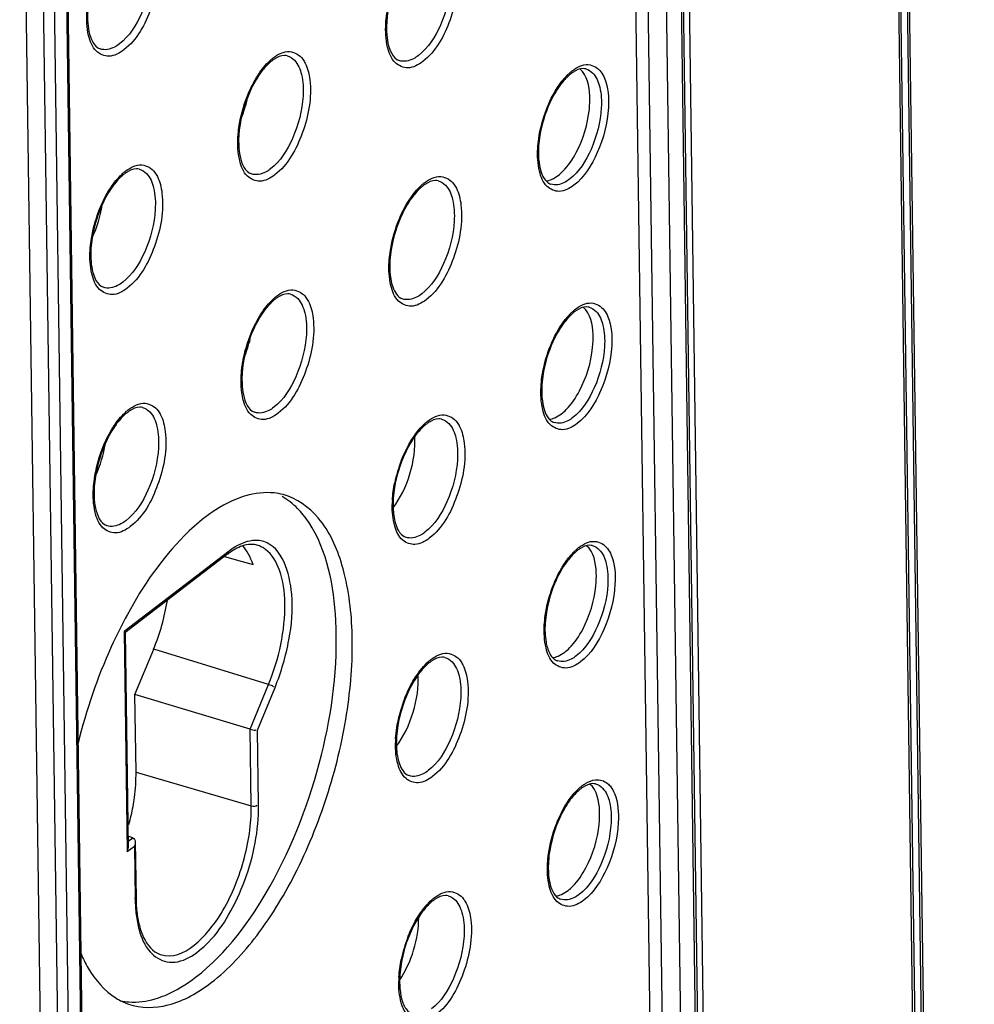
# Model space of a CAD drawing. Units: millimetres. Extents: x 0 to 420, y 0 to 297.
# Drawn here: x 179 to 186, y 173 to 181 of the extents above; entities that cross this region are included whole.
import ezdxf

# ---------------------------------------------------------------- set-up
doc = ezdxf.new("R2010")
doc.units = ezdxf.units.MM
doc.header["$LTSCALE"] = 23.1
doc.layers.get('0').update_dxf_attribs({"linetype": 'CONTINUOUS'})
for name, color, linetype in [('KOERPER', 7, 'CONTINUOUS'), ('MATSCHNITT', 7, 'CONTINUOUS'), ('RADIEN', 7, 'CONTINUOUS')]:
    doc.layers.add(name, color=color, linetype=linetype)

msp = doc.modelspace()

# ---------------------------------------------------------------- linework, layer by layer
at = {"color": 7, "linetype": 'CONTINUOUS'}
for p, q in [((180.2093, 176.5902), (180.3199, 176.558)), ((180.3199, 176.558), (180.4305, 176.5259)), ((179.5415, 175.5473), (179.6823, 175.8899)), ((179.5495, 174.9635), (179.5415, 175.5473))]:
    msp.add_line(p, q, dxfattribs=at)
for centre, radius, start, end in [((180.3065, 176.4949), 0.6456, 38.90232, 44.76977), ((180.2286, 176.4321), 0.7456, 33.56601, 38.90063), ((178.1669, 176.5136), 1.6387, 337.62707, 350.96778), ((182.7011, 174.3975), 3.6637, 151.40151, 155.65808), ((183.116, 174.2123), 4.118, 155.68975, 166.40724), ((177.9316, 174.9934), 1.621, 344.83142, 349.75196)]:
    msp.add_arc(centre, radius, start, end, dxfattribs=at)
for centre, major_axis, ratio, start_param, end_param in [((180.167, 180.0293), (0.1288, 0.4296), 0.474061, -1.75129, -1.399588), ((179.0626, 179.1729), (0.1289, 0.43), 0.474061, -1.856278, -1.294232), ((180.1916, 178.2345), (0.1288, 0.4296), 0.474061, -1.75129, -1.399588), ((179.0872, 177.3781), (0.1289, 0.43), 0.474061, -1.856278, -1.294232), ((181.4039, 177.2708), (0.1321, 0.4319), 0.480443, 4.048146, 5.383306), ((180.0224, 175.9508), (0.2379, 0.7778), 0.480443, 5.678788, 6.003167), ((181.4353, 173.6865), (0.13, 0.4317), 0.475339, 4.13149, 5.287452)]:
    msp.add_ellipse(centre, major_axis=major_axis, ratio=ratio, start_param=start_param, end_param=end_param, dxfattribs=at)
for points, knots in [([(182.9632, 179.9565), (182.9665, 179.9891), (182.9703, 180.0913), (182.9479, 180.2111), (182.8933, 180.258)], [0, 0, 0, 0, 0.312745, 1, 1, 1, 1]), ([(182.7285, 179.4564), (182.7412, 179.4662), (182.7957, 179.5155), (182.8371, 179.5777), (182.864, 179.6283)], [0, 0, 0, 0, 0.218453, 1, 1, 1, 1]), ([(182.9879, 178.1617), (182.9911, 178.1942), (182.9949, 178.2964), (182.9726, 178.4162), (182.918, 178.4631)], [0, 0, 0, 0, 0.312745, 1, 1, 1, 1]), ([(182.7532, 177.6616), (182.7659, 177.6713), (182.8203, 177.7206), (182.8618, 177.7828), (182.8886, 177.8334)], [0, 0, 0, 0, 0.218453, 1, 1, 1, 1]), ([(180.6569, 177.053), (180.6349, 177.0587), (180.5414, 177.0758), (180.4439, 177.064), (180.3748, 177.0438)], [0, 0, 0, 0, 0.239988, 1, 1, 1, 1]), ([(180.3748, 177.0438), (180.3491, 177.0363), (180.2395, 176.997), (180.1392, 176.9347), (180.0682, 176.8803)], [0, 0, 0, 0, 0.229886, 1, 1, 1, 1]), ([(180.1163, 173.3787), (180.2463, 173.4784), (180.4918, 173.7456), (180.785, 174.2361), (181.0137, 174.8127), (181.1548, 175.4191), (181.1956, 175.9977), (181.1309, 176.4938), (180.9661, 176.8754), (180.7591, 177.0263), (180.6569, 177.053)], [0, 0, 0, 0, 0.118358, 0.258561, 0.411284, 0.564697, 0.706862, 0.828012, 0.923654, 1, 1, 1, 1]), ([(180.0682, 176.8803), (180.0137, 176.8385), (179.7804, 176.629), (179.6013, 176.3653), (179.4844, 176.1512)], [0, 0, 0, 0, 0.219548, 1, 1, 1, 1]), ([(179.9985, 173.4187), (180.2318, 173.5976), (180.6265, 174.138), (180.9817, 175.0682), (181.1052, 176.0128), (180.9916, 176.6313), (180.8499, 176.8443)], [0, 0, 0, 0, 0.236311, 0.521591, 0.794288, 1, 1, 1, 1]), ([(183.0125, 176.3668), (183.0158, 176.3994), (183.0196, 176.5015), (182.9972, 176.6213), (182.9426, 176.6682)], [0, 0, 0, 0, 0.312745, 1, 1, 1, 1]), ([(182.7778, 175.8667), (182.7905, 175.8764), (182.845, 175.9257), (182.8864, 175.988), (182.9133, 176.0385)], [0, 0, 0, 0, 0.218453, 1, 1, 1, 1]), ([(179.5268, 174.705), (179.5308, 174.7272), (179.5442, 174.8127), (179.5504, 174.8995), (179.5495, 174.9635)], [0, 0, 0, 0, 0.260435, 1, 1, 1, 1]), ([(183.0372, 174.5719), (183.0404, 174.6045), (183.0442, 174.7067), (183.0219, 174.8264), (182.9673, 174.8733)], [0, 0, 0, 0, 0.312745, 1, 1, 1, 1]), ([(182.8025, 174.0718), (182.8152, 174.0816), (182.8696, 174.1309), (182.9111, 174.1931), (182.9379, 174.2437)], [0, 0, 0, 0, 0.218453, 1, 1, 1, 1]), ([(179.1351, 173.5945), (179.151, 173.5578), (179.2143, 173.4301), (179.3119, 173.3154), (179.3994, 173.2613)], [0, 0, 0, 0, 0.279854, 1, 1, 1, 1]), ([(179.493, 173.2165), (179.5868, 173.184), (179.8236, 173.1877), (180.0193, 173.3044), (180.1163, 173.3787)], [0, 0, 0, 0, 0.448371, 1, 1, 1, 1]), ([(179.6927, 173.2556), (179.7183, 173.2631), (179.8276, 173.3022), (179.9277, 173.3644), (179.9985, 173.4187)], [0, 0, 0, 0, 0.229885, 1, 1, 1, 1]), ([(179.434, 173.2411), (179.4544, 173.2369), (179.5407, 173.225), (179.6293, 173.2371), (179.6927, 173.2556)], [0, 0, 0, 0, 0.239805, 1, 1, 1, 1])]:
    msp.add_open_spline(points, degree=3, knots=knots, dxfattribs=at)
for points in [[(182.864, 179.6283), (182.9176, 179.7292), (182.9519, 179.8428), (182.9632, 179.9565)], [(182.6794, 179.427), (182.6969, 179.4346), (182.7134, 179.4448), (182.7285, 179.4564)], [(182.6381, 179.4152), (182.6523, 179.417), (182.6663, 179.4213), (182.6794, 179.427)], [(182.8886, 177.8334), (182.9422, 177.9344), (182.9766, 178.0479), (182.9879, 178.1617)], [(182.7041, 177.6321), (182.7216, 177.6397), (182.738, 177.65), (182.7532, 177.6616)], [(182.6628, 177.6204), (182.677, 177.6222), (182.691, 177.6264), (182.7041, 177.6321)], [(180.7648, 176.9496), (180.7308, 176.9838), (180.6922, 177.0142), (180.6503, 177.038)], [(182.9133, 176.0385), (182.9669, 176.1395), (183.0012, 176.253), (183.0125, 176.3668)], [(182.6875, 175.8255), (182.7017, 175.8273), (182.7156, 175.8315), (182.7287, 175.8372)], [(182.7287, 175.8372), (182.7463, 175.8448), (182.7627, 175.8551), (182.7778, 175.8667)], [(182.9379, 174.2437), (182.9915, 174.3446), (183.0259, 174.4582), (183.0372, 174.5719)], [(182.7121, 174.0306), (182.7263, 174.0324), (182.7403, 174.0367), (182.7534, 174.0424)], [(182.7534, 174.0424), (182.7709, 174.05), (182.7873, 174.0602), (182.8025, 174.0718)], [(179.3994, 173.2613), (179.4288, 173.2431), (179.4604, 173.2279), (179.493, 173.2165)]]:
    msp.add_open_spline(points, degree=3, dxfattribs=at)
at = {"layer": 'KOERPER', "color": 7, "linetype": 'CONTINUOUS'}
msp.add_line((183.9945, 160.6014), (183.649, 185.7509), dxfattribs=at)
at = {"layer": 'MATSCHNITT', "color": 7, "linetype": 'CONTINUOUS'}
msp.add_line((183.5929, 160.5175), (183.2499, 185.4924), dxfattribs=at)
at = {"layer": 'RADIEN', "color": 7, "linetype": 'CONTINUOUS'}
for p, q in [((185.8622, 140.5605), (184.493, 240.2416)), ((185.1313, 198.3118), (185.5677, 166.5431)), ((183.6051, 185.5636), (183.9478, 160.6154)), ((179.1773, 170.6805), (178.988, 184.4573)), ((178.8626, 170.6217), (178.6734, 184.3985)), ((180.2407, 176.606), (179.466, 176.012)), ((179.4671, 176.0144), (179.4894, 174.3943)), ((180.4092, 175.2879), (179.5415, 175.5473)), ((179.5256, 174.468), (179.4882, 174.4798)), ((179.5435, 174.4358), (179.5493, 174.0157))]:
    msp.add_line(p, q, dxfattribs=at)
at = {"layer": 'RADIEN', "color": 9, "linetype": 'CONTINUOUS'}
for p, q in [((185.8463, 140.5336), (184.477, 240.2148)), ((185.1163, 198.2857), (185.5527, 166.517)), ((183.5888, 185.5634), (183.9319, 160.5885)), ((183.6854, 160.4895), (183.3423, 185.4643)), ((183.8236, 160.5055), (183.4805, 185.4804)), ((179.1677, 170.6644), (178.9785, 184.4412)), ((178.8018, 184.3588), (178.991, 170.582)), ((178.8838, 184.3686), (179.0731, 170.5918)), ((179.2799, 180.4089), (179.2798, 180.4089)), ((181.5314, 180.3213), (181.5313, 180.3214)), ((180.418, 179.4677), (180.4179, 179.4677)), ((182.6728, 179.3908), (182.6728, 179.3908)), ((179.3045, 178.614), (179.3044, 178.6141)), ((181.5561, 178.5265), (181.556, 178.5265)), ((180.4426, 177.6728), (180.4425, 177.6728)), ((182.6975, 177.5959), (182.6974, 177.5959)), ((179.3292, 176.8192), (179.3291, 176.8192)), ((181.5807, 176.7316), (181.5806, 176.7316)), ((180.25, 176.6275), (179.4605, 176.0222)), ((179.4605, 176.0222), (179.4833, 174.365)), ((180.5473, 175.6238), (179.6823, 175.8899)), ((182.7222, 175.801), (182.7221, 175.8011)), ((180.4092, 175.2879), (180.5473, 175.6238)), ((180.4641, 175.28), (180.596, 175.6008)), ((180.4171, 174.7106), (180.4092, 175.2879)), ((180.4718, 174.7171), (180.4641, 175.28)), ((179.5495, 174.9635), (180.4171, 174.7106)), ((181.6054, 174.9367), (181.6053, 174.9368)), ((179.4887, 174.4405), (179.525, 174.4682)), ((179.4833, 174.365), (179.5374, 174.4065)), ((179.5374, 174.4065), (179.5429, 174.005)), ((182.7468, 174.0062), (182.7467, 174.0062))]:
    msp.add_line(p, q, dxfattribs=at)
for centre, radius, start, end in [((180.8017, 180.0574), 0.3587, 127.51571, 130.83572), ((183.0488, 179.966), 0.3513, 127.51742, 130.90901), ((179.6882, 179.2038), 0.3587, 127.51571, 130.83572), ((181.9398, 179.1162), 0.3587, 127.51571, 130.83572), ((180.8263, 178.2626), 0.3587, 127.51571, 130.83572), ((183.0735, 178.1711), 0.3513, 127.51742, 130.90901), ((179.7129, 177.4089), 0.3587, 127.51571, 130.83572), ((181.9644, 177.3214), 0.3587, 127.51571, 130.83573), ((182.5215, 176.9317), 1.0453, 158.87887, 168.39505), ((182.2639, 176.9644), 0.7852, 176.68473, 178.98999), ((180.4096, 176.4905), 0.1887, 62.74209, 74.24089), ((183.0981, 176.3763), 0.3513, 127.51742, 130.90901), ((181.9891, 175.5265), 0.3587, 127.51571, 130.83573), ((182.5498, 175.1357), 1.0492, 158.89315, 166.4888), ((182.2885, 175.1695), 0.7852, 176.68473, 178.98999), ((183.1228, 174.5814), 0.3513, 127.51742, 130.90901), ((180.6709, 174.0199), 1.1281, 180.76009, 183.68556), ((182.0137, 173.7316), 0.3587, 127.51571, 130.83572), ((180.2604, 173.9672), 0.7136, 190.87233, 195.49137), ((182.5708, 173.342), 1.0453, 158.87903, 168.39529), ((182.3132, 173.3747), 0.7852, 176.68506, 178.99036)]:
    msp.add_arc(centre, radius, start, end, dxfattribs=at)
at = {"layer": 'RADIEN', "color": 7, "linetype": 'CONTINUOUS'}
for centre, radius, start, end in [((180.7381, 180.1068), 0.2694, 123.25082, 127.5372), ((182.9852, 180.0154), 0.262, 123.13663, 127.54073), ((181.1981, 179.7339), 0.8665, 150.20042, 155.65829), ((183.4354, 179.6503), 0.8465, 150.19824, 155.65719), ((179.6246, 179.2531), 0.2694, 123.25082, 127.5372), ((181.8762, 179.1656), 0.2694, 123.25082, 127.5372), ((180.0847, 178.8802), 0.8665, 150.20042, 155.65829), ((182.3362, 178.7927), 0.8665, 150.20042, 155.65829), ((180.7627, 178.3119), 0.2694, 123.25082, 127.5372), ((183.0099, 178.2205), 0.262, 123.13663, 127.54073), ((181.2228, 177.939), 0.8665, 150.20042, 155.65829), ((183.4601, 177.8554), 0.8465, 150.19824, 155.65719), ((179.6493, 177.4583), 0.2694, 123.25082, 127.5372), ((181.9008, 177.3707), 0.2694, 123.25082, 127.5372), ((180.1094, 177.0854), 0.8665, 150.20042, 155.65829), ((182.3609, 176.9978), 0.8665, 150.20042, 155.65829), ((182.4735, 176.9464), 0.9903, 155.63124, 170.72183), ((180.5335, 176.2242), 0.4811, 125.03786, 127.49144), ((183.0345, 176.4257), 0.262, 123.13663, 127.54073), ((183.4848, 176.0605), 0.8465, 150.19824, 155.65719), ((181.9255, 175.5758), 0.2694, 123.25082, 127.5372), ((182.3855, 175.2029), 0.8665, 150.20042, 155.65829), ((182.4981, 175.1515), 0.9903, 155.63124, 170.72183), ((183.0592, 174.6308), 0.262, 123.13663, 127.54073), ((183.5094, 174.2656), 0.8465, 150.19824, 155.65719), ((181.9501, 173.781), 0.2694, 123.25082, 127.5372), ((182.4102, 173.4081), 0.8665, 150.20042, 155.65829), ((182.5228, 173.3566), 0.9903, 155.63124, 170.72183)]:
    msp.add_arc(centre, radius, start, end, dxfattribs=at)
msp.add_ellipse((181.4286, 175.4759), major_axis=(0.1321, 0.4319), ratio=0.480443, start_param=4.04788, end_param=5.383405, dxfattribs=at)
at = {"layer": 'RADIEN', "color": 9, "linetype": 'CONTINUOUS'}
for points, knots in [([(179.7202, 181.118), (179.7364, 180.9834), (179.6867, 180.7206), (179.5564, 180.4778), (179.4572, 180.4017)], [0, 0, 0, 0, 0.52026, 1, 1, 1, 1]), ([(179.6693, 180.9954), (179.663, 180.8861), (179.6108, 180.6863), (179.4993, 180.504), (179.4243, 180.4465)], [0, 0, 0, 0, 0.536616, 1, 1, 1, 1]), ([(181.9718, 181.0305), (181.988, 180.8959), (181.9382, 180.6331), (181.808, 180.3903), (181.7088, 180.3142)], [0, 0, 0, 0, 0.520259, 1, 1, 1, 1]), ([(181.4306, 180.5995), (181.432, 180.6241), (181.4425, 180.7258), (181.4691, 180.8258), (181.4971, 180.8981)], [0, 0, 0, 0, 0.240978, 1, 1, 1, 1]), ([(181.9208, 180.9078), (181.9145, 180.7985), (181.8623, 180.5988), (181.7508, 180.4165), (181.6758, 180.359)], [0, 0, 0, 0, 0.536616, 1, 1, 1, 1]), ([(179.4572, 180.4017), (179.4249, 180.377), (179.3526, 180.3361), (179.2306, 180.3898), (179.1807, 180.526), (179.1757, 180.6283), (179.1791, 180.6871)], [0, 0, 0, 0, 0.229651, 0.420609, 0.667957, 1, 1, 1, 1]), ([(181.7088, 180.3142), (181.6765, 180.2894), (181.6041, 180.2485), (181.4822, 180.3022), (181.4322, 180.4385), (181.4272, 180.5408), (181.4306, 180.5995)], [0, 0, 0, 0, 0.229652, 0.42061, 0.667958, 1, 1, 1, 1]), ([(179.4243, 180.4465), (179.4123, 180.4373), (179.3707, 180.4091), (179.3136, 180.3972), (179.2799, 180.4089)], [0, 0, 0, 0, 0.296998, 1, 1, 1, 1]), ([(180.4568, 180.194), (180.4651, 180.2075), (180.497, 180.2561), (180.535, 180.3012), (180.5671, 180.3288)], [0, 0, 0, 0, 0.272214, 1, 1, 1, 1]), ([(180.5832, 180.342), (180.6181, 180.3687), (180.7001, 180.413), (180.7822, 180.3632), (180.8046, 180.3329)], [0, 0, 0, 0, 0.537884, 1, 1, 1, 1]), ([(180.6877, 180.3569), (180.7082, 180.3516), (180.7627, 180.3158), (180.8066, 180.2026), (180.8105, 180.108), (180.8073, 180.0542)], [0, 0, 0, 0, 0.183609, 0.532508, 1, 1, 1, 1]), ([(180.8046, 180.3329), (180.8118, 180.3232), (180.8404, 180.2755), (180.8531, 180.2199), (180.8583, 180.1768)], [0, 0, 0, 0, 0.216877, 1, 1, 1, 1]), ([(181.6758, 180.359), (181.6639, 180.3498), (181.6222, 180.3216), (181.5652, 180.3097), (181.5314, 180.3213)], [0, 0, 0, 0, 0.296997, 1, 1, 1, 1]), ([(182.8349, 180.2447), (182.8688, 180.2707), (182.9481, 180.3137), (183.0283, 180.2664), (183.0503, 180.2372)], [0, 0, 0, 0, 0.538617, 1, 1, 1, 1]), ([(182.9361, 180.2587), (182.956, 180.2535), (183.009, 180.2188), (183.0519, 180.109), (183.0558, 180.0172), (183.053, 179.9649)], [0, 0, 0, 0, 0.183827, 0.532707, 1, 1, 1, 1]), ([(180.8583, 180.1768), (180.8745, 180.0422), (180.8247, 179.7794), (180.6945, 179.5366), (180.5953, 179.4605)], [0, 0, 0, 0, 0.52026, 1, 1, 1, 1]), ([(182.6393, 179.9527), (182.6504, 179.9815), (182.6951, 180.0829), (182.7582, 180.1791), (182.8188, 180.2315)], [0, 0, 0, 0, 0.278402, 1, 1, 1, 1]), ([(183.0503, 180.2372), (183.0617, 180.2221), (183.1058, 180.1391), (183.1111, 180.0415), (183.107, 179.9675)], [0, 0, 0, 0, 0.20322, 1, 1, 1, 1]), ([(180.3172, 179.7459), (180.3186, 179.7705), (180.3291, 179.8722), (180.3557, 179.9721), (180.3836, 180.0445)], [0, 0, 0, 0, 0.240978, 1, 1, 1, 1]), ([(180.8073, 180.0542), (180.801, 179.9449), (180.7489, 179.7451), (180.6374, 179.5628), (180.5624, 179.5053)], [0, 0, 0, 0, 0.536616, 1, 1, 1, 1]), ([(182.5746, 179.6599), (182.576, 179.684), (182.586, 179.7837), (182.612, 179.8817), (182.6393, 179.9527)], [0, 0, 0, 0, 0.240799, 1, 1, 1, 1]), ([(183.053, 179.9649), (183.047, 179.858), (182.9962, 179.6624), (182.8872, 179.4838), (182.8138, 179.4275)], [0, 0, 0, 0, 0.536424, 1, 1, 1, 1]), ([(183.107, 179.9675), (183.1005, 179.8512), (183.0452, 179.6383), (182.9266, 179.444), (182.8467, 179.3827)], [0, 0, 0, 0, 0.536422, 1, 1, 1, 1]), ([(180.5953, 179.4605), (180.563, 179.4358), (180.4907, 179.3948), (180.3687, 179.4486), (180.3188, 179.5848), (180.3138, 179.6871), (180.3172, 179.7459)], [0, 0, 0, 0, 0.229651, 0.420609, 0.667957, 1, 1, 1, 1]), ([(182.8467, 179.3827), (182.8152, 179.3586), (182.7447, 179.3187), (182.6257, 179.3705), (182.5765, 179.5031), (182.5715, 179.6027), (182.5746, 179.6599)], [0, 0, 0, 0, 0.230003, 0.421132, 0.66824, 1, 1, 1, 1]), ([(179.4698, 179.4883), (179.5047, 179.5151), (179.5867, 179.5594), (179.6688, 179.5096), (179.6912, 179.4792)], [0, 0, 0, 0, 0.537883, 1, 1, 1, 1]), ([(179.3434, 179.3403), (179.3516, 179.3538), (179.3835, 179.4025), (179.4216, 179.4475), (179.4537, 179.4752)], [0, 0, 0, 0, 0.272214, 1, 1, 1, 1]), ([(179.5742, 179.5033), (179.5948, 179.4979), (179.6493, 179.4622), (179.6931, 179.3489), (179.697, 179.2544), (179.6939, 179.2005)], [0, 0, 0, 0, 0.183609, 0.532508, 1, 1, 1, 1]), ([(179.6912, 179.4792), (179.6983, 179.4695), (179.7269, 179.4218), (179.7397, 179.3662), (179.7449, 179.3232)], [0, 0, 0, 0, 0.216878, 1, 1, 1, 1]), ([(180.5624, 179.5053), (180.5504, 179.4961), (180.5088, 179.4679), (180.4517, 179.456), (180.418, 179.4677)], [0, 0, 0, 0, 0.296997, 1, 1, 1, 1]), ([(181.7213, 179.4008), (181.7562, 179.4275), (181.8382, 179.4718), (181.9203, 179.422), (181.9427, 179.3916)], [0, 0, 0, 0, 0.537885, 1, 1, 1, 1]), ([(181.5217, 179.1033), (181.5331, 179.1327), (181.5788, 179.2361), (181.6433, 179.3342), (181.7052, 179.3876)], [0, 0, 0, 0, 0.278484, 1, 1, 1, 1]), ([(181.8258, 179.4157), (181.8463, 179.4104), (181.9008, 179.3746), (181.9446, 179.2614), (181.9485, 179.1668), (181.9454, 179.1129)], [0, 0, 0, 0, 0.18361, 0.532509, 1, 1, 1, 1]), ([(181.9427, 179.3916), (181.9499, 179.382), (181.9785, 179.3343), (181.9912, 179.2787), (181.9964, 179.2356)], [0, 0, 0, 0, 0.216877, 1, 1, 1, 1]), ([(182.8138, 179.4275), (182.8021, 179.4185), (182.7615, 179.391), (182.7058, 179.3794), (182.6728, 179.3908)], [0, 0, 0, 0, 0.296993, 1, 1, 1, 1]), ([(179.7449, 179.3232), (179.7611, 179.1886), (179.7113, 178.9257), (179.5811, 178.6829), (179.4819, 178.6069)], [0, 0, 0, 0, 0.52026, 1, 1, 1, 1]), ([(181.9964, 179.2356), (182.0126, 179.101), (181.9628, 178.8382), (181.8326, 178.5954), (181.7334, 178.5193)], [0, 0, 0, 0, 0.520259, 1, 1, 1, 1]), ([(179.2037, 178.8922), (179.2052, 178.9168), (179.2157, 179.0185), (179.2423, 179.1185), (179.2702, 179.1908)], [0, 0, 0, 0, 0.240978, 1, 1, 1, 1]), ([(179.6939, 179.2005), (179.6876, 179.0912), (179.6354, 178.8914), (179.524, 178.7091), (179.449, 178.6516)], [0, 0, 0, 0, 0.536616, 1, 1, 1, 1]), ([(181.4553, 178.8047), (181.4567, 178.8293), (181.4672, 178.931), (181.4938, 179.0309), (181.5217, 179.1033)], [0, 0, 0, 0, 0.240978, 1, 1, 1, 1]), ([(181.9454, 179.1129), (181.9391, 179.0037), (181.8869, 178.8039), (181.7755, 178.6216), (181.7005, 178.5641)], [0, 0, 0, 0, 0.536616, 1, 1, 1, 1]), ([(179.4819, 178.6069), (179.4496, 178.5821), (179.3772, 178.5412), (179.2553, 178.5949), (179.2053, 178.7311), (179.2004, 178.8335), (179.2037, 178.8922)], [0, 0, 0, 0, 0.229651, 0.420609, 0.667957, 1, 1, 1, 1]), ([(181.7334, 178.5193), (181.7011, 178.4946), (181.6288, 178.4536), (181.5068, 178.5074), (181.4569, 178.6436), (181.4519, 178.7459), (181.4553, 178.8047)], [0, 0, 0, 0, 0.229652, 0.42061, 0.667958, 1, 1, 1, 1]), ([(179.449, 178.6516), (179.437, 178.6425), (179.3953, 178.6143), (179.3383, 178.6023), (179.3045, 178.614)], [0, 0, 0, 0, 0.296998, 1, 1, 1, 1]), ([(180.6079, 178.5471), (180.6427, 178.5738), (180.7248, 178.6182), (180.8068, 178.5683), (180.8293, 178.538)], [0, 0, 0, 0, 0.537884, 1, 1, 1, 1]), ([(180.7123, 178.5621), (180.7328, 178.5567), (180.7874, 178.521), (180.8312, 178.4077), (180.8351, 178.3132), (180.832, 178.2593)], [0, 0, 0, 0, 0.183609, 0.532508, 1, 1, 1, 1]), ([(181.7005, 178.5641), (181.6885, 178.5549), (181.6469, 178.5267), (181.5898, 178.5148), (181.5561, 178.5265)], [0, 0, 0, 0, 0.296997, 1, 1, 1, 1]), ([(180.4815, 178.3991), (180.4897, 178.4126), (180.5216, 178.4613), (180.5597, 178.5063), (180.5918, 178.534)], [0, 0, 0, 0, 0.272214, 1, 1, 1, 1]), ([(180.8293, 178.538), (180.8364, 178.5283), (180.865, 178.4806), (180.8778, 178.425), (180.883, 178.382)], [0, 0, 0, 0, 0.216877, 1, 1, 1, 1]), ([(182.8595, 178.4498), (182.8935, 178.4758), (182.9728, 178.5188), (183.0529, 178.4715), (183.075, 178.4423)], [0, 0, 0, 0, 0.538617, 1, 1, 1, 1]), ([(182.664, 178.1578), (182.6751, 178.1866), (182.7197, 178.288), (182.7828, 178.3842), (182.8434, 178.4366)], [0, 0, 0, 0, 0.278402, 1, 1, 1, 1]), ([(182.9607, 178.4638), (182.9807, 178.4586), (183.0337, 178.424), (183.0765, 178.3141), (183.0805, 178.2223), (183.0776, 178.17)], [0, 0, 0, 0, 0.183827, 0.532707, 1, 1, 1, 1]), ([(183.075, 178.4423), (183.0864, 178.4272), (183.1305, 178.3442), (183.1357, 178.2466), (183.1316, 178.1727)], [0, 0, 0, 0, 0.20322, 1, 1, 1, 1]), ([(180.883, 178.382), (180.8992, 178.2474), (180.8494, 177.9845), (180.7192, 177.7417), (180.62, 177.6657)], [0, 0, 0, 0, 0.52026, 1, 1, 1, 1]), ([(180.3418, 177.951), (180.3433, 177.9756), (180.3537, 178.0773), (180.3804, 178.1772), (180.4083, 178.2496)], [0, 0, 0, 0, 0.240978, 1, 1, 1, 1]), ([(180.832, 178.2593), (180.8257, 178.15), (180.7735, 177.9502), (180.6621, 177.7679), (180.587, 177.7104)], [0, 0, 0, 0, 0.536616, 1, 1, 1, 1]), ([(183.1316, 178.1727), (183.1252, 178.0563), (183.0698, 177.8434), (182.9513, 177.6492), (182.8714, 177.5879)], [0, 0, 0, 0, 0.536422, 1, 1, 1, 1]), ([(182.5993, 177.865), (182.6006, 177.8891), (182.6107, 177.9888), (182.6367, 178.0868), (182.664, 178.1578)], [0, 0, 0, 0, 0.240799, 1, 1, 1, 1]), ([(183.0776, 178.17), (183.0717, 178.0631), (183.0208, 177.8675), (182.9119, 177.6889), (182.8384, 177.6326)], [0, 0, 0, 0, 0.536424, 1, 1, 1, 1]), ([(180.62, 177.6657), (180.5877, 177.6409), (180.5153, 177.6), (180.3934, 177.6537), (180.3434, 177.7899), (180.3385, 177.8923), (180.3418, 177.951)], [0, 0, 0, 0, 0.229651, 0.420609, 0.667957, 1, 1, 1, 1]), ([(182.8714, 177.5879), (182.8399, 177.5637), (182.7693, 177.5238), (182.6503, 177.5757), (182.6012, 177.7082), (182.5961, 177.8078), (182.5993, 177.865)], [0, 0, 0, 0, 0.230003, 0.421132, 0.66824, 1, 1, 1, 1]), ([(179.4944, 177.6934), (179.5293, 177.7202), (179.6113, 177.7645), (179.6934, 177.7147), (179.7159, 177.6843)], [0, 0, 0, 0, 0.537883, 1, 1, 1, 1]), ([(179.368, 177.5455), (179.3763, 177.559), (179.4082, 177.6076), (179.4463, 177.6526), (179.4783, 177.6803)], [0, 0, 0, 0, 0.272214, 1, 1, 1, 1]), ([(179.5989, 177.7084), (179.6194, 177.7031), (179.6739, 177.6673), (179.7178, 177.5541), (179.7217, 177.4595), (179.7186, 177.4056)], [0, 0, 0, 0, 0.183609, 0.532508, 1, 1, 1, 1]), ([(179.7159, 177.6843), (179.723, 177.6747), (179.7516, 177.6269), (179.7643, 177.5713), (179.7695, 177.5283)], [0, 0, 0, 0, 0.216878, 1, 1, 1, 1]), ([(180.587, 177.7104), (180.5751, 177.7012), (180.5334, 177.6731), (180.4764, 177.6611), (180.4426, 177.6728)], [0, 0, 0, 0, 0.296997, 1, 1, 1, 1]), ([(181.746, 177.6059), (181.7808, 177.6326), (181.8629, 177.6769), (181.945, 177.6271), (181.9674, 177.5968)], [0, 0, 0, 0, 0.537876, 1, 1, 1, 1]), ([(181.6034, 177.4303), (181.6126, 177.4467), (181.6482, 177.5055), (181.692, 177.5601), (181.7299, 177.5928)], [0, 0, 0, 0, 0.274339, 1, 1, 1, 1]), ([(181.8504, 177.6209), (181.8709, 177.6155), (181.9255, 177.5798), (181.9693, 177.4665), (181.9732, 177.3719), (181.9701, 177.3181)], [0, 0, 0, 0, 0.183607, 0.532506, 1, 1, 1, 1]), ([(181.9674, 177.5968), (181.9745, 177.5871), (182.0031, 177.5394), (182.0159, 177.4838), (182.0211, 177.4407)], [0, 0, 0, 0, 0.216879, 1, 1, 1, 1]), ([(182.8384, 177.6326), (182.8268, 177.6237), (182.7861, 177.5962), (182.7304, 177.5845), (182.6975, 177.5959)], [0, 0, 0, 0, 0.296993, 1, 1, 1, 1]), ([(179.7695, 177.5283), (179.7857, 177.3937), (179.736, 177.1309), (179.6057, 176.8881), (179.5065, 176.812)], [0, 0, 0, 0, 0.52026, 1, 1, 1, 1]), ([(182.0211, 177.4407), (182.0373, 177.3061), (181.9875, 177.0433), (181.8573, 176.8005), (181.7581, 176.7245)], [0, 0, 0, 0, 0.520264, 1, 1, 1, 1]), ([(179.2284, 177.0974), (179.2298, 177.1219), (179.2403, 177.2237), (179.2669, 177.3236), (179.2949, 177.3959)], [0, 0, 0, 0, 0.240978, 1, 1, 1, 1]), ([(179.7186, 177.4056), (179.7123, 177.2963), (179.6601, 177.0966), (179.5486, 176.9143), (179.4736, 176.8568)], [0, 0, 0, 0, 0.536616, 1, 1, 1, 1]), ([(181.9701, 177.3181), (181.9638, 177.2088), (181.9116, 177.009), (181.8002, 176.8267), (181.7251, 176.7692)], [0, 0, 0, 0, 0.536618, 1, 1, 1, 1]), ([(179.5065, 176.812), (179.4742, 176.7872), (179.4019, 176.7463), (179.2799, 176.8), (179.23, 176.9363), (179.225, 177.0386), (179.2284, 177.0974)], [0, 0, 0, 0, 0.229651, 0.420609, 0.667957, 1, 1, 1, 1]), ([(181.7581, 176.7245), (181.7269, 176.7005), (181.6585, 176.6613), (181.5405, 176.7043), (181.4859, 176.8289), (181.4778, 176.9237), (181.4787, 176.9782)], [0, 0, 0, 0, 0.23562, 0.429639, 0.673054, 1, 1, 1, 1]), ([(179.4736, 176.8568), (179.4616, 176.8476), (179.42, 176.8194), (179.3629, 176.8075), (179.3292, 176.8192)], [0, 0, 0, 0, 0.296998, 1, 1, 1, 1]), ([(181.7251, 176.7692), (181.7132, 176.76), (181.6715, 176.7318), (181.6145, 176.7199), (181.5807, 176.7316)], [0, 0, 0, 0, 0.296998, 1, 1, 1, 1]), ([(180.511, 176.6987), (180.496, 176.7034), (180.4286, 176.716), (180.3588, 176.6938), (180.3129, 176.6688)], [0, 0, 0, 0, 0.230566, 1, 1, 1, 1]), ([(180.596, 175.6008), (180.6434, 175.7163), (180.7097, 175.9534), (180.7478, 176.3208), (180.6531, 176.6541), (180.511, 176.6987)], [0, 0, 0, 0, 0.321122, 0.616801, 1, 1, 1, 1]), ([(182.8842, 176.6549), (182.9181, 176.6809), (182.9974, 176.724), (183.0776, 176.6767), (183.0996, 176.6474)], [0, 0, 0, 0, 0.538617, 1, 1, 1, 1]), ([(180.2421, 176.6041), (180.2442, 176.6057), (180.2477, 176.6129), (180.2438, 176.6195), (180.2415, 176.6231)], [0, 0, 0, 0, 0.383679, 1, 1, 1, 1]), ([(180.5473, 175.6238), (180.6265, 175.8165), (180.6926, 176.1129), (180.6513, 176.4668), (180.5748, 176.6028), (180.525, 176.6401)], [0, 0, 0, 0, 0.587727, 0.824582, 1, 1, 1, 1]), ([(182.6886, 176.3629), (182.6997, 176.3918), (182.7444, 176.4931), (182.8075, 176.5893), (182.8681, 176.6418)], [0, 0, 0, 0, 0.278402, 1, 1, 1, 1]), ([(182.9854, 176.6689), (183.0053, 176.6637), (183.0583, 176.6291), (183.1012, 176.5192), (183.1052, 176.4275), (183.1023, 176.3752)], [0, 0, 0, 0, 0.183827, 0.532707, 1, 1, 1, 1]), ([(183.0996, 176.6474), (183.111, 176.6324), (183.1551, 176.5493), (183.1604, 176.4517), (183.1563, 176.3778)], [0, 0, 0, 0, 0.20322, 1, 1, 1, 1]), ([(182.6239, 176.0701), (182.6253, 176.0942), (182.6354, 176.194), (182.6613, 176.2919), (182.6886, 176.3629)], [0, 0, 0, 0, 0.240799, 1, 1, 1, 1]), ([(183.1023, 176.3752), (183.0964, 176.2682), (183.0455, 176.0726), (182.9366, 175.8941), (182.8631, 175.8378)], [0, 0, 0, 0, 0.536424, 1, 1, 1, 1]), ([(183.1563, 176.3778), (183.1498, 176.2614), (183.0945, 176.0486), (182.976, 175.8543), (182.896, 175.793)], [0, 0, 0, 0, 0.536422, 1, 1, 1, 1]), ([(182.896, 175.793), (182.8645, 175.7688), (182.794, 175.7289), (182.675, 175.7808), (182.6258, 175.9133), (182.6208, 176.0129), (182.6239, 176.0701)], [0, 0, 0, 0, 0.230003, 0.421132, 0.66824, 1, 1, 1, 1]), ([(181.7706, 175.811), (181.8055, 175.8378), (181.8875, 175.8821), (181.9696, 175.8323), (181.9921, 175.8019)], [0, 0, 0, 0, 0.537876, 1, 1, 1, 1]), ([(181.8751, 175.826), (181.8956, 175.8206), (181.9501, 175.7849), (181.994, 175.6716), (181.9979, 175.5771), (181.9948, 175.5232)], [0, 0, 0, 0, 0.183607, 0.532506, 1, 1, 1, 1]), ([(181.9921, 175.8019), (181.9992, 175.7922), (182.0278, 175.7445), (182.0405, 175.6889), (182.0457, 175.6459)], [0, 0, 0, 0, 0.216879, 1, 1, 1, 1]), ([(182.8631, 175.8378), (182.8514, 175.8288), (182.8108, 175.8013), (182.7551, 175.7896), (182.7222, 175.801)], [0, 0, 0, 0, 0.296993, 1, 1, 1, 1]), ([(181.628, 175.6354), (181.6372, 175.6519), (181.6728, 175.7107), (181.7167, 175.7653), (181.7545, 175.7979)], [0, 0, 0, 0, 0.274339, 1, 1, 1, 1]), ([(180.5473, 175.6238), (180.5538, 175.6218), (180.5665, 175.6156), (180.5777, 175.6156), (180.5854, 175.6065), (180.5843, 175.606)], [0, 0, 0, 0, 0.489458, 0.915429, 1, 1, 1, 1]), ([(182.0457, 175.6459), (182.0619, 175.5113), (182.0121, 175.2484), (181.8819, 175.0056), (181.7827, 174.9296)], [0, 0, 0, 0, 0.520264, 1, 1, 1, 1]), ([(181.9948, 175.5232), (181.9884, 175.4139), (181.9363, 175.2141), (181.8248, 175.0318), (181.7498, 174.9743)], [0, 0, 0, 0, 0.536618, 1, 1, 1, 1]), ([(181.7827, 174.9296), (181.7515, 174.9056), (181.6832, 174.8664), (181.5651, 174.9094), (181.5106, 175.0341), (181.5025, 175.1288), (181.5034, 175.1834)], [0, 0, 0, 0, 0.23562, 0.429639, 0.673054, 1, 1, 1, 1]), ([(181.7498, 174.9743), (181.7378, 174.9652), (181.6962, 174.937), (181.6391, 174.925), (181.6054, 174.9367)], [0, 0, 0, 0, 0.296998, 1, 1, 1, 1]), ([(183.0105, 174.9056), (183.0416, 174.9088), (183.0885, 174.8941), (183.1173, 174.8619), (183.1243, 174.8526)], [0, 0, 0, 0, 0.728319, 1, 1, 1, 1]), ([(182.7133, 174.568), (182.7244, 174.5969), (182.769, 174.6982), (182.8321, 174.7945), (182.8927, 174.8469)], [0, 0, 0, 0, 0.278402, 1, 1, 1, 1]), ([(182.9088, 174.8601), (182.9172, 174.8664), (182.9478, 174.8877), (182.9838, 174.9027), (183.0105, 174.9056)], [0, 0, 0, 0, 0.280825, 1, 1, 1, 1]), ([(183.01, 174.8741), (183.03, 174.8689), (183.083, 174.8342), (183.1258, 174.7244), (183.1298, 174.6326), (183.1269, 174.5803)], [0, 0, 0, 0, 0.183827, 0.532707, 1, 1, 1, 1]), ([(183.1243, 174.8526), (183.1357, 174.8375), (183.1798, 174.7545), (183.185, 174.6568), (183.1809, 174.5829)], [0, 0, 0, 0, 0.20322, 1, 1, 1, 1]), ([(179.5727, 173.7766), (179.5893, 173.717), (179.6311, 173.6099), (179.8416, 173.4768), (180.0954, 173.6548), (180.258, 173.8921), (180.4169, 174.2353), (180.4745, 174.5252), (180.4718, 174.7171)], [0, 0, 0, 0, 0.103064, 0.184242, 0.377443, 0.519087, 0.680082, 1, 1, 1, 1]), ([(179.7327, 173.59), (179.9073, 173.5324), (180.153, 173.8058), (180.2899, 174.0849), (180.3861, 174.3564), (180.4191, 174.5702), (180.4171, 174.7106)], [0, 0, 0, 0, 0.392962, 0.542855, 0.699974, 1, 1, 1, 1]), ([(182.6486, 174.2753), (182.6499, 174.2993), (182.66, 174.3991), (182.686, 174.4971), (182.7133, 174.568)], [0, 0, 0, 0, 0.240799, 1, 1, 1, 1]), ([(183.1269, 174.5803), (183.121, 174.4733), (183.0701, 174.2777), (182.9612, 174.0992), (182.8878, 174.0429)], [0, 0, 0, 0, 0.536424, 1, 1, 1, 1]), ([(183.1809, 174.5829), (183.1745, 174.4666), (183.1192, 174.2537), (183.0006, 174.0594), (182.9207, 173.9981)], [0, 0, 0, 0, 0.536422, 1, 1, 1, 1]), ([(182.9207, 173.9981), (182.8892, 173.974), (182.8187, 173.934), (182.6996, 173.9859), (182.6505, 174.1185), (182.6454, 174.2181), (182.6486, 174.2753)], [0, 0, 0, 0, 0.230003, 0.421132, 0.66824, 1, 1, 1, 1]), ([(181.7953, 174.0162), (181.8302, 174.0429), (181.9122, 174.0872), (181.9943, 174.0374), (182.0167, 174.007)], [0, 0, 0, 0, 0.537878, 1, 1, 1, 1]), ([(181.8997, 174.0311), (181.9203, 174.0258), (181.9748, 173.99), (182.0186, 173.8768), (182.0225, 173.7822), (182.0194, 173.7283)], [0, 0, 0, 0, 0.183607, 0.532507, 1, 1, 1, 1]), ([(182.8878, 174.0429), (182.8761, 174.0339), (182.8354, 174.0064), (182.7797, 173.9948), (182.7468, 174.0062)], [0, 0, 0, 0, 0.296993, 1, 1, 1, 1]), ([(179.5503, 174.0155), (179.5493, 174.0143), (179.5454, 174.0122), (179.5413, 174.0113), (179.5387, 174.0109)], [0, 0, 0, 0, 0.373672, 1, 1, 1, 1]), ([(181.6527, 173.8405), (181.6619, 173.857), (181.6975, 173.9158), (181.7414, 173.9704), (181.7792, 174.003)], [0, 0, 0, 0, 0.274339, 1, 1, 1, 1]), ([(182.0167, 174.007), (182.0238, 173.9974), (182.0524, 173.9496), (182.0652, 173.894), (182.0704, 173.851)], [0, 0, 0, 0, 0.216878, 1, 1, 1, 1]), ([(182.0704, 173.851), (182.0866, 173.7164), (182.0368, 173.4536), (181.9066, 173.2108), (181.8074, 173.1347)], [0, 0, 0, 0, 0.520263, 1, 1, 1, 1]), ([(182.0194, 173.7283), (182.0131, 173.619), (181.9609, 173.4193), (181.8495, 173.237), (181.7744, 173.1795)], [0, 0, 0, 0, 0.536618, 1, 1, 1, 1]), ([(181.8074, 173.1347), (181.7762, 173.1108), (181.7078, 173.0715), (181.5898, 173.1145), (181.5352, 173.2392), (181.5271, 173.3339), (181.5281, 173.3885)], [0, 0, 0, 0, 0.235621, 0.42964, 0.673055, 1, 1, 1, 1])]:
    msp.add_open_spline(points, degree=3, knots=knots, dxfattribs=at)
at = {"layer": 'RADIEN', "color": 7, "linetype": 'CONTINUOUS'}
for points, knots in [([(179.2705, 181.0323), (179.2557, 180.9995), (179.2057, 180.8695), (179.1804, 180.7284), (179.1847, 180.6251)], [0, 0, 0, 0, 0.258474, 1, 1, 1, 1]), ([(181.5221, 180.9447), (181.5072, 180.9119), (181.4572, 180.7819), (181.4319, 180.6408), (181.4363, 180.5376)], [0, 0, 0, 0, 0.258474, 1, 1, 1, 1]), ([(179.1847, 180.6251), (179.1859, 180.5968), (179.1939, 180.5202), (179.2305, 180.4261), (179.2798, 180.4089)], [0, 0, 0, 0, 0.351948, 1, 1, 1, 1]), ([(181.4363, 180.5376), (181.4375, 180.5092), (181.4454, 180.4326), (181.482, 180.3385), (181.5313, 180.3214)], [0, 0, 0, 0, 0.351948, 1, 1, 1, 1]), ([(180.6877, 180.3569), (180.6811, 180.3587), (180.6468, 180.3626), (180.6132, 180.347), (180.5904, 180.3321)], [0, 0, 0, 0, 0.198903, 1, 1, 1, 1]), ([(180.5739, 180.3204), (180.5665, 180.3147), (180.5343, 180.2874), (180.5067, 180.255), (180.4875, 180.2286)], [0, 0, 0, 0, 0.223733, 1, 1, 1, 1]), ([(182.9361, 180.2587), (182.9298, 180.2603), (182.8966, 180.2642), (182.8641, 180.2492), (182.842, 180.2348)], [0, 0, 0, 0, 0.198284, 1, 1, 1, 1]), ([(182.8256, 180.2231), (182.8183, 180.2175), (182.7869, 180.1909), (182.7601, 180.1593), (182.7413, 180.1335)], [0, 0, 0, 0, 0.223627, 1, 1, 1, 1]), ([(180.4086, 180.0911), (180.3938, 180.0583), (180.3438, 179.9283), (180.3185, 179.7871), (180.3228, 179.6839)], [0, 0, 0, 0, 0.258474, 1, 1, 1, 1]), ([(182.6642, 179.9992), (182.6293, 179.9221), (182.5964, 179.8136), (182.5832, 179.7027), (182.5814, 179.6757)], [0, 0, 0, 0, 0.75821, 1, 1, 1, 1]), ([(180.3228, 179.6839), (180.324, 179.6556), (180.332, 179.5789), (180.3686, 179.4848), (180.4179, 179.4677)], [0, 0, 0, 0, 0.351948, 1, 1, 1, 1]), ([(182.5804, 179.6014), (182.5813, 179.5792), (182.5882, 179.5116), (182.6103, 179.4382), (182.6454, 179.4072)], [0, 0, 0, 0, 0.321901, 1, 1, 1, 1]), ([(179.5742, 179.5033), (179.5677, 179.505), (179.5334, 179.509), (179.4998, 179.4934), (179.4769, 179.4784)], [0, 0, 0, 0, 0.198903, 1, 1, 1, 1]), ([(179.4605, 179.4668), (179.453, 179.461), (179.4208, 179.4338), (179.3933, 179.4014), (179.3741, 179.3749)], [0, 0, 0, 0, 0.223733, 1, 1, 1, 1]), ([(181.712, 179.3792), (181.7045, 179.3735), (181.6724, 179.3462), (181.6448, 179.3138), (181.6256, 179.2874)], [0, 0, 0, 0, 0.223733, 1, 1, 1, 1]), ([(181.8258, 179.4157), (181.8192, 179.4174), (181.7849, 179.4214), (181.7513, 179.4058), (181.7285, 179.3909)], [0, 0, 0, 0, 0.198903, 1, 1, 1, 1]), ([(179.2952, 179.2374), (179.2803, 179.2046), (179.2304, 179.0746), (179.205, 178.9335), (179.2094, 178.8303)], [0, 0, 0, 0, 0.258474, 1, 1, 1, 1]), ([(181.5467, 179.1498), (181.5318, 179.117), (181.4819, 178.9871), (181.4565, 178.8459), (181.4609, 178.7427)], [0, 0, 0, 0, 0.258474, 1, 1, 1, 1]), ([(179.2094, 178.8303), (179.2106, 178.8019), (179.2186, 178.7253), (179.2551, 178.6312), (179.3044, 178.6141)], [0, 0, 0, 0, 0.351948, 1, 1, 1, 1]), ([(181.468, 178.675), (181.4715, 178.6552), (181.4847, 178.5996), (181.5195, 178.5392), (181.556, 178.5265)], [0, 0, 0, 0, 0.341926, 1, 1, 1, 1]), ([(180.7123, 178.5621), (180.7058, 178.5638), (180.6715, 178.5678), (180.6378, 178.5522), (180.615, 178.5372)], [0, 0, 0, 0, 0.198903, 1, 1, 1, 1]), ([(180.5986, 178.5256), (180.5911, 178.5198), (180.5589, 178.4926), (180.5314, 178.4602), (180.5122, 178.4337)], [0, 0, 0, 0, 0.223733, 1, 1, 1, 1]), ([(182.8503, 178.4283), (182.843, 178.4227), (182.8116, 178.3961), (182.7847, 178.3644), (182.7659, 178.3387)], [0, 0, 0, 0, 0.223627, 1, 1, 1, 1]), ([(182.9607, 178.4638), (182.9544, 178.4654), (182.9213, 178.4693), (182.8888, 178.4543), (182.8667, 178.4399)], [0, 0, 0, 0, 0.198284, 1, 1, 1, 1]), ([(180.4333, 178.2962), (180.4184, 178.2634), (180.3684, 178.1334), (180.3431, 177.9923), (180.3475, 177.889)], [0, 0, 0, 0, 0.258474, 1, 1, 1, 1]), ([(182.6889, 178.2043), (182.6539, 178.1272), (182.621, 178.0187), (182.6079, 177.9078), (182.6061, 177.8809)], [0, 0, 0, 0, 0.75821, 1, 1, 1, 1]), ([(180.3475, 177.889), (180.3487, 177.8607), (180.3567, 177.7841), (180.3932, 177.69), (180.4425, 177.6728)], [0, 0, 0, 0, 0.351948, 1, 1, 1, 1]), ([(182.6051, 177.8065), (182.606, 177.7843), (182.6129, 177.7167), (182.6349, 177.6433), (182.67, 177.6123)], [0, 0, 0, 0, 0.321901, 1, 1, 1, 1]), ([(179.4851, 177.6719), (179.4777, 177.6662), (179.4455, 177.6389), (179.418, 177.6065), (179.3987, 177.5801)], [0, 0, 0, 0, 0.223733, 1, 1, 1, 1]), ([(179.5989, 177.7084), (179.5923, 177.7101), (179.5581, 177.7141), (179.5244, 177.6985), (179.5016, 177.6836)], [0, 0, 0, 0, 0.198903, 1, 1, 1, 1]), ([(181.7367, 177.5844), (181.7292, 177.5786), (181.697, 177.5514), (181.6695, 177.5189), (181.6503, 177.4925)], [0, 0, 0, 0, 0.223733, 1, 1, 1, 1]), ([(181.8504, 177.6209), (181.8439, 177.6226), (181.8096, 177.6266), (181.7759, 177.611), (181.7531, 177.596)], [0, 0, 0, 0, 0.198903, 1, 1, 1, 1]), ([(179.3198, 177.4425), (179.305, 177.4097), (179.255, 177.2798), (179.2297, 177.1386), (179.234, 177.0354)], [0, 0, 0, 0, 0.258474, 1, 1, 1, 1]), ([(179.234, 177.0354), (179.2352, 177.0071), (179.2432, 176.9304), (179.2798, 176.8363), (179.3291, 176.8192)], [0, 0, 0, 0, 0.351948, 1, 1, 1, 1]), ([(181.4856, 176.9478), (181.4863, 176.9307), (181.4912, 176.873), (181.506, 176.8146), (181.5272, 176.7795)], [0, 0, 0, 0, 0.295391, 1, 1, 1, 1]), ([(181.5272, 176.7795), (181.5309, 176.7734), (181.5445, 176.7535), (181.5646, 176.7372), (181.5806, 176.7316)], [0, 0, 0, 0, 0.297447, 1, 1, 1, 1]), ([(180.4591, 176.673), (180.4482, 176.676), (180.397, 176.6838), (180.345, 176.6672), (180.3093, 176.6493)], [0, 0, 0, 0, 0.221369, 1, 1, 1, 1]), ([(182.8749, 176.6334), (182.8676, 176.6278), (182.8362, 176.6012), (182.8094, 176.5696), (182.7906, 176.5438)], [0, 0, 0, 0, 0.223627, 1, 1, 1, 1]), ([(182.9854, 176.6689), (182.9791, 176.6706), (182.946, 176.6744), (182.9134, 176.6594), (182.8913, 176.645)], [0, 0, 0, 0, 0.198284, 1, 1, 1, 1]), ([(182.7135, 176.4094), (182.6786, 176.3324), (182.6457, 176.2238), (182.6325, 176.1129), (182.6307, 176.086)], [0, 0, 0, 0, 0.75821, 1, 1, 1, 1]), ([(179.4673, 176.0139), (179.4673, 176.0152), (179.4648, 176.0184), (179.4622, 176.0208), (179.4605, 176.0222)], [0, 0, 0, 0, 0.38148, 1, 1, 1, 1]), ([(182.6371, 175.943), (182.6397, 175.9287), (182.6504, 175.884), (182.6707, 175.8386), (182.6947, 175.8175)], [0, 0, 0, 0, 0.311894, 1, 1, 1, 1]), ([(181.8751, 175.826), (181.8685, 175.8277), (181.8342, 175.8317), (181.8006, 175.8161), (181.7778, 175.8012)], [0, 0, 0, 0, 0.198903, 1, 1, 1, 1]), ([(181.7613, 175.7895), (181.7539, 175.7837), (181.7217, 175.7565), (181.6942, 175.7241), (181.6749, 175.6976)], [0, 0, 0, 0, 0.223733, 1, 1, 1, 1]), ([(180.4092, 175.2879), (180.4161, 175.2858), (180.4307, 175.2842), (180.4403, 175.2773), (180.4521, 175.2812), (180.4514, 175.2822)], [0, 0, 0, 0, 0.493813, 0.920082, 1, 1, 1, 1]), ([(181.5173, 175.0852), (181.5208, 175.0654), (181.534, 175.0099), (181.5688, 174.9494), (181.6053, 174.9368)], [0, 0, 0, 0, 0.341926, 1, 1, 1, 1]), ([(182.8996, 174.8385), (182.8923, 174.8329), (182.8609, 174.8063), (182.834, 174.7747), (182.8152, 174.7489)], [0, 0, 0, 0, 0.223627, 1, 1, 1, 1]), ([(183.01, 174.8741), (183.0037, 174.8757), (182.9706, 174.8796), (182.9381, 174.8645), (182.916, 174.8502)], [0, 0, 0, 0, 0.198284, 1, 1, 1, 1]), ([(182.7382, 174.6146), (182.7032, 174.5375), (182.6703, 174.429), (182.6572, 174.318), (182.6554, 174.2911)], [0, 0, 0, 0, 0.75821, 1, 1, 1, 1]), ([(182.6544, 174.2167), (182.6553, 174.1945), (182.6622, 174.127), (182.6842, 174.0535), (182.7193, 174.0226)], [0, 0, 0, 0, 0.321901, 1, 1, 1, 1]), ([(181.8997, 174.0311), (181.8932, 174.0328), (181.8589, 174.0368), (181.8252, 174.0212), (181.8024, 174.0063)], [0, 0, 0, 0, 0.198903, 1, 1, 1, 1]), ([(181.786, 173.9946), (181.7785, 173.9889), (181.7463, 173.9616), (181.7188, 173.9292), (181.6996, 173.9028)], [0, 0, 0, 0, 0.223733, 1, 1, 1, 1]), ([(179.5781, 173.7956), (179.5856, 173.7691), (179.6141, 173.6886), (179.6745, 173.6091), (179.7308, 173.5903)], [0, 0, 0, 0, 0.316475, 1, 1, 1, 1]), ([(181.5349, 173.3581), (181.5354, 173.3465), (181.5383, 173.3046), (181.5463, 173.2628), (181.5563, 173.2341)], [0, 0, 0, 0, 0.275955, 1, 1, 1, 1]), ([(181.5563, 173.2341), (181.5605, 173.2218), (181.5754, 173.1852), (181.6044, 173.1508), (181.6299, 173.1419)], [0, 0, 0, 0, 0.32484, 1, 1, 1, 1])]:
    msp.add_open_spline(points, degree=3, knots=knots, dxfattribs=at)
at = {"layer": 'RADIEN', "color": 9, "linetype": 'CONTINUOUS'}
for points in [[(180.3836, 180.0445), (180.4036, 180.0962), (180.4278, 180.1467), (180.4568, 180.194)], [(179.2702, 179.1908), (179.2902, 179.2426), (179.3144, 179.293), (179.3434, 179.3403)], [(180.4083, 178.2496), (180.4283, 178.3014), (180.4525, 178.3518), (180.4815, 178.3991)], [(179.2949, 177.3959), (179.3149, 177.4477), (179.339, 177.4981), (179.368, 177.5455)], [(181.5464, 177.3084), (181.5626, 177.3502), (181.5815, 177.3911), (181.6034, 177.4303)], [(181.4799, 177.0098), (181.4825, 177.0542), (181.4886, 177.0985), (181.4975, 177.142)], [(180.3129, 176.6688), (180.2909, 176.6568), (180.2699, 176.6428), (180.25, 176.6275)], [(180.525, 176.6401), (180.5159, 176.6469), (180.5062, 176.653), (180.4961, 176.6583)], [(181.5711, 175.5135), (181.5872, 175.5554), (181.6061, 175.5963), (181.628, 175.6354)], [(181.5046, 175.2149), (181.5078, 175.2708), (181.5166, 175.3265), (181.5297, 175.3808)], [(180.4171, 174.7106), (180.4307, 174.7066), (180.4617, 174.7026), (180.459, 174.7164)], [(179.5452, 173.9474), (179.5477, 173.9089), (179.5522, 173.8704), (179.5596, 173.8326)], [(181.5957, 173.7186), (181.6119, 173.7605), (181.6308, 173.8014), (181.6527, 173.8405)], [(181.5292, 173.4201), (181.5318, 173.4644), (181.5379, 173.5087), (181.5469, 173.5523)]]:
    msp.add_open_spline(points, degree=3, dxfattribs=at)
at = {"layer": 'RADIEN', "color": 7, "linetype": 'CONTINUOUS'}
for points in [[(180.4875, 180.2286), (180.4726, 180.2081), (180.4588, 180.1866), (180.4462, 180.1645)], [(182.7413, 180.1335), (182.7267, 180.1135), (182.7133, 180.0925), (182.7009, 180.071)], [(182.5814, 179.6757), (182.5798, 179.651), (182.5794, 179.6261), (182.5804, 179.6014)], [(179.3741, 179.3749), (179.3591, 179.3544), (179.3454, 179.3329), (179.3327, 179.3109)], [(182.6454, 179.4072), (182.6533, 179.4002), (182.6627, 179.3943), (182.6728, 179.3908)], [(181.6256, 179.2874), (181.6106, 179.2668), (181.5969, 179.2454), (181.5843, 179.2233)], [(181.4609, 178.7427), (181.4619, 178.72), (181.4641, 178.6973), (181.468, 178.675)], [(180.5122, 178.4337), (180.4972, 178.4132), (180.4835, 178.3917), (180.4708, 178.3697)], [(182.7659, 178.3387), (182.7513, 178.3186), (182.7379, 178.2976), (182.7256, 178.2761)], [(182.6061, 177.8809), (182.6045, 177.8561), (182.604, 177.8313), (182.6051, 177.8065)], [(179.3987, 177.5801), (179.3838, 177.5595), (179.3701, 177.538), (179.3574, 177.516)], [(182.67, 177.6123), (182.678, 177.6053), (182.6874, 177.5994), (182.6974, 177.5959)], [(181.6503, 177.4925), (181.6353, 177.472), (181.6216, 177.4505), (181.6089, 177.4284)], [(181.4961, 177.106), (181.4876, 177.0539), (181.4833, 177.0006), (181.4856, 176.9478)], [(180.3093, 176.6493), (180.2912, 176.6403), (180.2739, 176.6298), (180.2573, 176.6182)], [(182.7906, 176.5438), (182.776, 176.5237), (182.7626, 176.5027), (182.7502, 176.4812)], [(182.6307, 176.086), (182.6291, 176.0612), (182.6287, 176.0364), (182.6297, 176.0116)], [(182.6297, 176.0116), (182.6307, 175.9886), (182.6329, 175.9656), (182.6371, 175.943)], [(182.6947, 175.8175), (182.7027, 175.8104), (182.712, 175.8046), (182.7221, 175.8011)], [(181.6749, 175.6976), (181.66, 175.6771), (181.6462, 175.6556), (181.6336, 175.6336)], [(181.5208, 175.3112), (181.5123, 175.259), (181.508, 175.2058), (181.5102, 175.153)], [(181.5102, 175.153), (181.5112, 175.1303), (181.5134, 175.1076), (181.5173, 175.0852)], [(182.8152, 174.7489), (182.8006, 174.7288), (182.7872, 174.7079), (182.7749, 174.6863)], [(179.5256, 174.468), (179.5373, 174.4644), (179.5436, 174.4483), (179.5437, 174.4361)], [(179.4833, 174.365), (179.4871, 174.3743), (179.4897, 174.3845), (179.4896, 174.3945)], [(179.5437, 174.4361), (179.5438, 174.426), (179.5412, 174.4158), (179.5374, 174.4065)], [(182.6554, 174.2911), (182.6538, 174.2664), (182.6533, 174.2415), (182.6544, 174.2167)], [(182.7193, 174.0226), (182.7273, 174.0155), (182.7367, 174.0097), (182.7467, 174.0062)], [(179.5493, 174.0157), (179.5498, 173.9765), (179.5524, 173.9373), (179.5574, 173.8984)], [(179.5574, 173.8984), (179.562, 173.8637), (179.5686, 173.8292), (179.5781, 173.7956)], [(181.6996, 173.9028), (181.6846, 173.8822), (181.6709, 173.8607), (181.6582, 173.8387)], [(181.5454, 173.5163), (181.5369, 173.4641), (181.5326, 173.4109), (181.5349, 173.3581)]]:
    msp.add_open_spline(points, degree=3, dxfattribs=at)

doc.saveas('drawing.dxf')
